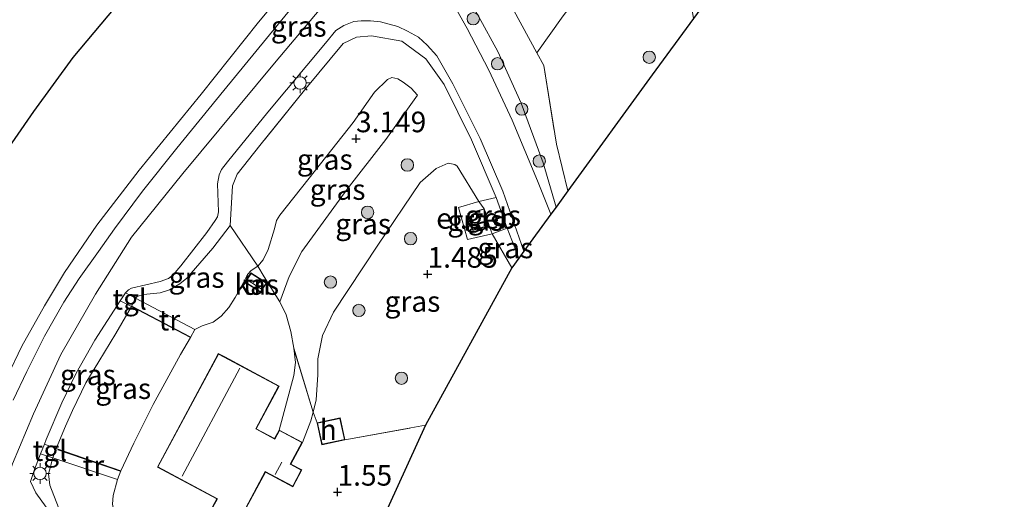
# Model space of a CAD drawing. Units: metres. Extents: x 119999 to 130006, y 437499 to 443750.
# Drawn here: x 123745 to 123864, y 440510 to 440569 of the extents above; entities that cross this region are included whole.
import ezdxf
from ezdxf.enums import TextEntityAlignment as Align

# ---------------------------------------------------------------- set-up
doc = ezdxf.new("R2010")
doc.units = ezdxf.units.M
doc.linetypes.add('IE-TERREINAFSCHEIDING', pattern=[10, 8, -2])
doc.layers.get('0').update_dxf_attribs({"lineweight": 25})
for name, color, linetype, lineweight in [('B-ME-GR-BOOM-S-B1', 93, 'Continuous', 18), ('B-ME-GW-KRUINLIJN-L-B1', 93, 'Continuous', 18), ('B-ME-GW-TEENLIJN-L-B1', 93, 'Continuous', 18), ('B-ME-IE-GRASLAND-GV-B6', 93, 'Continuous', 18), ('B-ME-IE-GRONDWERKLIJN-GROND_INGERICHT-GV-B6', 253, 'Continuous', 18), ('B-ME-IE-MEUBILAIR_WEGMEUBILAIR-LICHTMAST-S-B1', 8, 'Continuous', 18), ('B-ME-IE-TERREINAFSCHEIDING-RASTERHEKWERK-L-B1', 8, 'IE-TERREINAFSCHEIDING', 18), ('B-ME-KG-KADASTRAAL-DAKRAND-L-B1', 13, 'Continuous', 18), ('B-ME-KG-KADASTRAAL-NOKLIJN-L-B1', 13, 'Continuous', 18), ('B-ME-OG-BEBOUWING-GV-B6', 173, 'Continuous', 18), ('B-ME-VH-VERH_SOORT-BITUMEN-GV-B6', 8, 'IE-TERREINAFSCHEIDING-NATUURLIJK-HOUTWAL', 18), ('B-ME-VH-VERH_SOORT-TEGELS-GV-B6', 8, 'Continuous', 18)]:
    doc.layers.add(name, color=color, linetype=linetype, lineweight=lineweight)
for name, color, linetype in [('B-ME-GW-HOOGTEPUNT-S-B1', 10, 'Continuous'), ('B-ME-IE-MOERAS-GV-B6', 10, 'Continuous'), ('B-ME-KG-KADASTRAAL-OPNAMEDTMGRENS-L-B1', 10, 'Continuous')]:
    doc.layers.add(name, color=color, linetype=linetype)
doc.styles.add('NLCS-ISO', font='NLCS-ISO.TTF')
doc.linetypes.add('IE-TERREINAFSCHEIDING-NATUURLIJK-HOUTWAL', pattern='A,7,-1.5,[67,NLCS.SHX,S=0.75,R=45,X=0,Y=0],-1.5,7,-1.5,[70,NLCS.SHX,S=0.75,R=0,X=0,Y=0],-1.5', length=20)

# ---------------------------------------------------------------- blocks, each defined once
blk = doc.blocks.new('hoogtepunt')
for p, q in [((-0.5, 0), (0.5, 0)), ((0, 0.5), (0, -0.5))]:
    blk.add_line(p, q)
blk = doc.blocks.new('boom')
h = blk.add_hatch(color=256)
edge = h.paths.add_edge_path()
edge.add_arc((0, 0), 0.75, 0, 360)
blk.add_circle((0, 0), 0.75)
blk = doc.blocks.new('lantaarnpaal')
for p, q in [((0, 0.75), (0, 1.25)), ((-0.75, 0), (-1.25, 0)), ((-0.88, 0.88), (-0.53, 0.53)), ((0.53, 0.53), (0.88, 0.88)), ((0.75, 0), (1.25, 0)), ((-0.53, -0.53), (-0.88, -0.88)), ((0, -0.75), (0, -1.25)), ((0.53, -0.53), (0.88, -0.88))]:
    blk.add_line(p, q)
blk.add_circle((0, 0), 0.75)

msp = doc.modelspace()

# ---------------------------------------------------------------- linework, layer by layer
at = {"layer": 'B-ME-GW-KRUINLIJN-L-B1'}
msp.add_line((123802.498, 440547.042, 2.752), (123803.833, 440543.336, 2.227), dxfattribs=at)
for points in [[(123837.722, 440669.973, 1.752), (123838.679, 440664.815, 2.289), (123839.521, 440658.637, 3.024), (123839.534, 440653.922, 3.759), (123838.574, 440648.275, 4.719), (123837.293, 440643.293, 5.724), (123835.608, 440639.507, 5.874), (123834.081, 440637.607, 5.994), (123829.926, 440633.266, 6.234), (123819.753, 440623.047, 6.054), (123809.769, 440611.881, 6.084), (123800.028, 440600.303, 6.159), (123791.594, 440590.201, 6.294), (123782.447, 440578.88, 6.372), (123773.655, 440568.337, 6.503), (123766.677, 440559.583, 6.492), (123759.17, 440550.342, 6.469), (123754.044, 440543.683, 6.649), (123750.118, 440537.93, 6.548), (123747.67, 440533.877, 6.571), (123744.947, 440528.996, 6.593), (123743.123, 440525.169, 6.604)], [(123824.248, 440619.799, 6.201), (123798.96, 440591.148, 6.532), (123775.605, 440563.364, 6.57), (123764.469, 440549.953, 6.551), (123758.228, 440542.238, 6.532), (123753.861, 440535.301, 6.57), (123749.68, 440527.961, 6.607), (123746.34, 440520.789, 6.57), (123743.817, 440514.717, 6.682), (123742, 440509.509, 6.588), (123740.042, 440500.74, 6.738), (123737.974, 440488.441, 6.645), (123735.983, 440476.523, 6.57), (123733.728, 440460.195, 6.495), (123731.294, 440444.037, 6.438), (123728.99, 440429.574, 6.401), (123727.025, 440421.097, 6.401), (123721.993, 440402.827, 6.352)], [(123842.2, 440600.432, 2.147), (123839.009, 440605.642, 2.961), (123837.227, 440608.859, 3.582), (123833.043, 440614.719, 5.131), (123831.184, 440616.796, 5.708), (123830.577, 440617.213, 5.883), (123829.379, 440617.424, 6.067), (123828.554, 440617.36, 6.154), (123827.818, 440617.002, 6.154), (123826.949, 440616.111, 6.146), (123820.275, 440608.951, 6.259), (123807.38, 440593.938, 6.294), (123801.205, 440586.887, 6.294), (123798.246, 440582.619, 6.356), (123797.009, 440580.309, 6.321), (123796.799, 440578.583, 6.277), (123797.108, 440576.179, 6.277), (123798.069, 440573.238, 5.997), (123802.663, 440564.774, 4.544), (123805.504, 440558.497, 3.739), (123808.182, 440551.241, 2.768), (123809.751, 440545.879, 2.192)], [(123776.213, 440534.395, 2.843), (123777.362, 440537.465, 2.904), (123778.882, 440540.471, 3.039), (123784.417, 440548.06, 3.076), (123789.109, 440554.101, 3.048), (123792.934, 440559.472, 3.148)], [(123770.192, 440543.625, 6.2), (123768.118, 440540.876, 6.301), (123764.935, 440537.241, 6.459), (123764.109, 440536.567, 6.494), (123762.863, 440535.813, 6.468), (123761.716, 440535.47, 6.459), (123759.694, 440535.267, 6.503), (123758.938, 440535.03, 6.494), (123758.725, 440534.834, 6.476)], [(123758.216, 440533.818, 6.484), (123756.326, 440530.514, 6.57), (123754.268, 440527.148, 6.592), (123752.715, 440524.554, 6.63), (123751.089, 440521.164, 6.615), (123750.218, 440519.264, 6.615), (123749.076, 440516.552, 6.585)], [(123777.918, 440528.743, 2.443), (123778.135, 440527.008, 2.431), (123777.945, 440525.448, 2.407), (123776.154, 440518.812, 1.982)], [(123748.673, 440515.433, 6.562), (123748.176, 440513.496, 6.532), (123748.317, 440512.112, 6.442), (123749.392, 440509.388, 6.405), (123750.885, 440507.153, 6.112), (123752.3, 440505.65, 5.7), (123753.821, 440504.57, 5.28), (123756.14, 440503.302, 4.77), (123761.563, 440501.065, 3.607), (123766.477, 440499.129, 2.685)]]:
    msp.add_polyline3d(points, dxfattribs=at)
at = {"layer": 'B-ME-GW-TEENLIJN-L-B1'}
for points in [[(123836.116, 440659.659, 1.138), (123835.71, 440657.567, 1.391), (123834.618, 440655.737, 1.454), (123833.604, 440654.625, 1.591), (123828.317, 440649.758, 1.604), (123819.723, 440641.277, 1.554), (123810.781, 440632.071, 1.891), (123803.655, 440624.386, 1.741), (123796.935, 440616.731, 1.191), (123792.237, 440610.863, 0.926), (123787.414, 440605.349, 1.582), (123779.993, 440596.436, 1.882), (123772.286, 440588.057, 1.895), (123763.166, 440578.949, 1.805), (123756.225, 440570.126, 1.76), (123751.119, 440564.027, 1.659), (123746.34, 440557.482, 1.704), (123741.788, 440550.925, 1.782)], [(123807.433, 440564.599, 1.772), (123810.623, 440569.115, 1.462), (123814.599, 440574.334, 1.492), (123818.499, 440579.504, 1.612), (123825.979, 440590.237, 2.022), (123830.175, 440596.484, 2.162), (123832.398, 440601.252, 2.282), (123833.842, 440604.497, 2.352), (123834.749, 440605.599, 2.484), (123835.364, 440605.77, 2.364), (123836.053, 440605.479, 2.294), (123837.323, 440604.337, 2.264), (123839.234, 440601.835, 2.014), (123842.2, 440600.432, 2.147)], [(123792.934, 440559.472, 3.148), (123792.164, 440560.309, 3.209), (123791.192, 440561.046, 3.296), (123790.542, 440561.45, 3.349), (123789.83, 440561.622, 3.331), (123789.279, 440561.377, 3.34), (123787.713, 440559.839, 3.261), (123785.129, 440556.166, 3.183), (123780.56, 440550.372, 3.148), (123776.253, 440544.913, 3.2), (123775.835, 440544.249, 3.218), (123775.577, 440543.221, 3.183), (123774.826, 440540.725, 3.148), (123774.192, 440539.471, 3.13), (123773.555, 440538.72, 3.28), (123772.739, 440538.195, 3.263), (123772.304, 440537.68, 3.289), (123771.825, 440536.729, 3.342), (123770.825, 440534.921, 3.237), (123770.054, 440533.69, 3.254), (123769.103, 440532.631, 3.272), (123768.155, 440531.912, 3.245), (123766.82, 440531.455, 3.228), (123765.939, 440531.034, 3.289)], [(123778.977, 440517.298, 1.733), (123780, 440519.938, 1.737), (123780.272, 440520.998, 1.739), (123780.656, 440522.492, 1.742), (123780.837, 440525.505, 1.693), (123780.854, 440527.439, 1.603), (123781.42, 440530.297, 1.578), (123782.738, 440533.127, 1.591), (123788.12, 440541.269, 1.693), (123793.279, 440548.875, 1.754), (123795.183, 440550.574, 1.746), (123796.657, 440551.226, 1.746), (123797.466, 440551.036, 1.737), (123797.757, 440550.831, 1.656)], [(123801.024, 440545.676, 1.444), (123800.374, 440546.565, 1.589), (123797.757, 440550.831, 1.656)], [(123804.375, 440538.504, 1.465), (123801.987, 440542.648, 1.589), (123801.614, 440543.6, 1.444)], [(123756.925, 440513.853, 3.142), (123758.505, 440517.218, 3.232), (123760.854, 440521.921, 3.21), (123764.182, 440527.991, 3.15), (123765.393, 440530.052, 3.206)], [(123756.521, 440512.805, 3.172), (123756.012, 440510.855, 3.202), (123755.934, 440509.815, 3.247), (123756.125, 440508.771, 3.172), (123756.725, 440507.247, 3.075), (123757.016, 440506.357, 3.03), (123757.591, 440505.357, 3), (123758.787, 440504.222, 3.022), (123765.078, 440500.457, 2.602), (123766.302, 440499.591, 2.52), (123766.477, 440499.129, 2.685)]]:
    msp.add_polyline3d(points, dxfattribs=at)
at = {"layer": 'B-ME-IE-GRASLAND-GV-B6'}
for points in [[(123741.788, 440550.925, 1.782), (123746.34, 440557.482, 1.704), (123751.119, 440564.027, 1.659), (123756.225, 440570.126, 1.76), (123763.166, 440578.949, 1.805), (123772.286, 440588.057, 1.895), (123779.993, 440596.436, 1.882), (123787.414, 440605.349, 1.582), (123792.237, 440610.863, 0.926), (123796.935, 440616.731, 1.191), (123803.655, 440624.386, 1.741), (123810.781, 440632.071, 1.891), (123819.723, 440641.277, 1.554), (123828.317, 440649.758, 1.604), (123833.604, 440654.625, 1.591), (123834.618, 440655.737, 1.454), (123835.71, 440657.567, 1.391), (123836.116, 440659.659, 1.138), (123836.524, 440661.622, 1.17), (123835.669, 440665.18, 1.17), (123833.871, 440671.428, 1.154)], [(123837.722, 440669.973, 1.752), (123838.679, 440664.815, 2.289), (123839.521, 440658.637, 3.024), (123839.534, 440653.922, 3.759), (123838.574, 440648.275, 4.719), (123837.293, 440643.293, 5.724), (123835.608, 440639.507, 5.874), (123834.081, 440637.607, 5.994), (123829.926, 440633.266, 6.234), (123819.753, 440623.047, 6.054), (123809.769, 440611.881, 6.084), (123800.028, 440600.303, 6.159), (123791.594, 440590.201, 6.294), (123782.447, 440578.88, 6.372), (123773.655, 440568.337, 6.503), (123766.677, 440559.583, 6.492), (123759.17, 440550.342, 6.469), (123754.044, 440543.683, 6.649), (123750.118, 440537.93, 6.548), (123747.67, 440533.877, 6.571), (123744.947, 440528.996, 6.593), (123743.123, 440525.169, 6.604)], [(123743.123, 440525.169, 6.604), (123744.947, 440528.996, 6.593), (123747.67, 440533.877, 6.571), (123750.118, 440537.93, 6.548), (123754.044, 440543.683, 6.649), (123759.17, 440550.342, 6.469), (123766.677, 440559.583, 6.492), (123773.655, 440568.337, 6.503), (123782.447, 440578.88, 6.372), (123791.594, 440590.201, 6.294), (123800.028, 440600.303, 6.159), (123809.769, 440611.881, 6.084), (123819.753, 440623.047, 6.054), (123829.926, 440633.266, 6.234), (123834.081, 440637.607, 5.994), (123835.608, 440639.507, 5.874), (123837.293, 440643.293, 5.724), (123838.574, 440648.275, 4.719), (123839.534, 440653.922, 3.759), (123839.521, 440658.637, 3.024), (123838.679, 440664.815, 2.289), (123837.722, 440669.973, 1.752)], [(123834.749, 440605.599, 2.484), (123833.842, 440604.497, 2.352), (123832.398, 440601.252, 2.282), (123830.175, 440596.484, 2.162), (123825.979, 440590.237, 2.022), (123818.499, 440579.504, 1.612), (123814.599, 440574.334, 1.492), (123810.623, 440569.115, 1.462), (123807.433, 440564.599, 1.772), (123804.61, 440569.738, 2.726), (123807.202, 440572.921, 2.626), (123810.991, 440577.623, 2.526), (123817.518, 440586.365, 2.656), (123823.959, 440594.887, 2.956), (123828.821, 440601.547, 2.772), (123833.497, 440607.036, 2.681), (123834.749, 440605.599, 2.484)], [(123837.576, 440602.355, 2.041), (123838.246, 440598.992, 1.868), (123840.633, 440588.243, 1.646), (123836.698, 440582.845, 1.542), (123824.721, 440579.504, 1.493), (123826.441, 440568.774, 1.417), (123821.414, 440561.926, 0.926), (123811.195, 440547.861, 1.347), (123809.8, 440553.507, 1.272), (123808.265, 440563.085, 1.491), (123807.433, 440564.599, 1.772), (123810.623, 440569.115, 1.462), (123814.599, 440574.334, 1.492), (123818.499, 440579.504, 1.612), (123825.979, 440590.237, 2.022), (123830.175, 440596.484, 2.162), (123832.398, 440601.252, 2.282), (123833.842, 440604.497, 2.352), (123834.749, 440605.599, 2.484), (123837.576, 440602.355, 2.041)], [(123798.069, 440573.238, 5.997), (123802.663, 440564.774, 4.544), (123805.504, 440558.497, 3.739), (123808.182, 440551.241, 2.768), (123809.751, 440545.879, 2.192), (123809.124, 440545.019, 2.194), (123807.506, 440549.06, 2.734), (123804.421, 440556.427, 3.609), (123801.607, 440562.498, 4.551), (123798.948, 440567.573, 5.321), (123796.468, 440572.058, 5.855)], [(123804.61, 440569.738, 2.726), (123807.433, 440564.599, 1.772), (123808.265, 440563.085, 1.491), (123809.8, 440553.507, 1.272), (123811.195, 440547.861, 1.347), (123809.751, 440545.879, 2.192), (123808.182, 440551.241, 2.768), (123805.504, 440558.497, 3.739), (123802.663, 440564.774, 4.544), (123798.069, 440573.238, 5.997)], [(123778.483, 440571.124, 6.505), (123769.424, 440560.022, 6.43), (123763.737, 440553.031, 6.555), (123759.559, 440547.79, 6.58), (123756.16, 440543.25, 6.542), (123754.23, 440540.498, 6.592), (123751.887, 440537.191, 6.617), (123750.038, 440534.324, 6.642), (123747.696, 440530.22, 6.642), (123745.554, 440525.926, 6.58), (123743.897, 440522.423, 6.605)], [(123805.856, 440540.535, 1.69), (123805.219, 440539.661, 1.951), (123803.833, 440543.336, 2.227), (123802.498, 440547.042, 2.752), (123799.471, 440554.052, 3.671), (123796.153, 440560.754, 4.677), (123793.935, 440563.866, 5.115), (123791.035, 440566.008, 5.754), (123787.372, 440566.647, 6.095), (123785.552, 440566.517, 6.217), (123783.913, 440565.74, 6.427), (123779.403, 440560.261, 6.357), (123773.815, 440553.339, 6.366), (123771.048, 440549.892, 6.506), (123770.487, 440548.463, 6.392), (123770.192, 440543.625, 6.2), (123768.118, 440540.876, 6.301), (123764.935, 440537.241, 6.459), (123764.109, 440536.567, 6.494), (123762.863, 440535.813, 6.468), (123761.716, 440535.47, 6.459), (123759.694, 440535.267, 6.503), (123758.938, 440535.03, 6.494), (123758.725, 440534.834, 6.476), (123757.516, 440535.458, 6.614), (123757.867, 440535.829, 6.606), (123758.235, 440536.025, 6.599), (123761.724, 440536.851, 6.629), (123762.73, 440537.193, 6.584), (123763.278, 440537.65, 6.531), (123764.217, 440538.736, 6.561), (123767.377, 440542.784, 6.554), (123768.388, 440544.233, 6.569), (123768.668, 440544.695, 6.561), (123768.78, 440545.316, 6.539), (123768.68, 440548.684, 6.606), (123768.861, 440549.785, 6.644), (123769.147, 440550.422, 6.674), (123769.869, 440551.374, 6.696), (123774.761, 440557.392, 6.606), (123781.76, 440565.773, 6.599), (123783.041, 440567.3, 6.595), (123784.007, 440567.937, 6.578), (123785.219, 440568.4, 6.503), (123786.115, 440568.482, 6.48), (123787.223, 440568.476, 6.345), (123788.451, 440568.356, 6.233), (123790.564, 440567.805, 6.03), (123791.722, 440567.229, 5.873), (123793.047, 440566.517, 5.655), (123794.103, 440565.554, 5.465), (123795.284, 440564.243, 5.178), (123797.239, 440560.835, 4.703), (123800.523, 440554.196, 3.74), (123803.275, 440547.795, 2.79), (123805.856, 440540.535, 1.69)], [(123802.498, 440547.042, 2.752), (123800.374, 440546.565, 1.589), (123797.757, 440550.831, 1.656), (123797.466, 440551.036, 1.737), (123796.657, 440551.226, 1.746), (123795.183, 440550.574, 1.746), (123793.279, 440548.875, 1.754), (123788.12, 440541.269, 1.693), (123782.738, 440533.127, 1.591), (123781.42, 440530.297, 1.578), (123780.854, 440527.439, 1.603), (123780.837, 440525.505, 1.693), (123780.656, 440522.492, 1.742), (123780.272, 440520.998, 1.739), (123777.918, 440528.743, 2.443), (123777.581, 440530.771, 2.517), (123776.989, 440532.797, 2.643), (123776.213, 440534.395, 2.843), (123777.362, 440537.465, 2.904), (123778.882, 440540.471, 3.039), (123784.417, 440548.06, 3.076), (123789.109, 440554.101, 3.048), (123792.934, 440559.472, 3.148), (123792.164, 440560.309, 3.209), (123791.192, 440561.046, 3.296), (123790.542, 440561.45, 3.349), (123789.83, 440561.622, 3.331), (123789.279, 440561.377, 3.34), (123787.713, 440559.839, 3.261), (123785.129, 440556.166, 3.183), (123780.56, 440550.372, 3.148), (123776.253, 440544.913, 3.2), (123775.835, 440544.249, 3.218), (123775.577, 440543.221, 3.183), (123774.826, 440540.725, 3.148), (123774.192, 440539.471, 3.13), (123773.555, 440538.72, 3.28), (123770.192, 440543.625, 6.2), (123770.487, 440548.463, 6.392), (123771.048, 440549.892, 6.506), (123773.815, 440553.339, 6.366), (123779.403, 440560.261, 6.357), (123783.913, 440565.74, 6.427), (123785.552, 440566.517, 6.217), (123787.372, 440566.647, 6.095), (123791.035, 440566.008, 5.754), (123793.935, 440563.866, 5.115), (123796.153, 440560.754, 4.677), (123799.471, 440554.052, 3.671), (123802.498, 440547.042, 2.752)], [(123792.934, 440559.472, 3.148), (123789.109, 440554.101, 3.048), (123784.417, 440548.06, 3.076), (123778.882, 440540.471, 3.039), (123777.362, 440537.465, 2.904), (123776.213, 440534.395, 2.843), (123774.338, 440537.421, 3.07), (123773.555, 440538.72, 3.28), (123774.192, 440539.471, 3.13), (123774.826, 440540.725, 3.148), (123775.577, 440543.221, 3.183), (123775.835, 440544.249, 3.218), (123776.253, 440544.913, 3.2), (123780.56, 440550.372, 3.148), (123785.129, 440556.166, 3.183), (123787.713, 440559.839, 3.261), (123789.279, 440561.377, 3.34), (123789.83, 440561.622, 3.331), (123790.542, 440561.45, 3.349), (123791.192, 440561.046, 3.296), (123792.164, 440560.309, 3.209), (123792.934, 440559.472, 3.148)], [(123797.757, 440550.831, 1.656), (123800.374, 440546.565, 1.589), (123797.89, 440545.847, 1.615), (123799.012, 440541.944, 1.606), (123801.987, 440542.648, 1.589), (123804.375, 440538.504, 1.465), (123793.926, 440519.391, 1.621), (123784.127, 440517.615, 1.525), (123783.561, 440520.284, 1.525), (123780.754, 440519.688, 1.525), (123780.272, 440520.998, 1.739), (123780.656, 440522.492, 1.742), (123780.837, 440525.505, 1.693), (123780.854, 440527.439, 1.603), (123781.42, 440530.297, 1.578), (123782.738, 440533.127, 1.591), (123788.12, 440541.269, 1.693), (123793.279, 440548.875, 1.754), (123795.183, 440550.574, 1.746), (123796.657, 440551.226, 1.746), (123797.466, 440551.036, 1.737), (123797.757, 440550.831, 1.656)], [(123801.024, 440545.676, 1.444), (123799.05, 440545.114, 1.444), (123799.64, 440543.038, 1.444), (123801.614, 440543.6, 1.444), (123801.987, 440542.648, 1.589), (123799.012, 440541.944, 1.606), (123797.89, 440545.847, 1.615), (123800.374, 440546.565, 1.589), (123801.024, 440545.676, 1.444)], [(123803.833, 440543.336, 2.227), (123801.987, 440542.648, 1.589), (123801.614, 440543.6, 1.444), (123801.024, 440545.676, 1.444), (123800.374, 440546.565, 1.589), (123802.498, 440547.042, 2.752), (123803.833, 440543.336, 2.227)], [(123773.555, 440538.72, 3.28), (123772.739, 440538.195, 3.263), (123772.304, 440537.68, 3.289), (123771.825, 440536.729, 3.342), (123770.825, 440534.921, 3.237), (123770.054, 440533.69, 3.254), (123769.103, 440532.631, 3.272), (123768.155, 440531.912, 3.245), (123766.82, 440531.455, 3.228), (123765.939, 440531.034, 3.289), (123758.725, 440534.834, 6.476), (123758.938, 440535.03, 6.494), (123759.694, 440535.267, 6.503), (123761.716, 440535.47, 6.459), (123762.863, 440535.813, 6.468), (123764.109, 440536.567, 6.494), (123764.935, 440537.241, 6.459), (123768.118, 440540.876, 6.301), (123770.192, 440543.625, 6.2), (123773.555, 440538.72, 3.28)], [(123805.219, 440539.661, 1.951), (123804.375, 440538.504, 1.465), (123801.987, 440542.648, 1.589), (123803.833, 440543.336, 2.227), (123805.219, 440539.661, 1.951)], [(123758.216, 440533.818, 6.484), (123756.326, 440530.514, 6.57), (123754.268, 440527.148, 6.592), (123752.715, 440524.554, 6.63), (123751.089, 440521.164, 6.615), (123750.218, 440519.264, 6.615), (123749.076, 440516.552, 6.585), (123747.668, 440517.098, 6.649), (123747.893, 440517.678, 6.651), (123749.771, 440522.124, 6.614), (123751.52, 440525.715, 6.629), (123753.782, 440529.728, 6.606), (123756.877, 440534.478, 6.613), (123758.216, 440533.818, 6.484)], [(123765.393, 440530.052, 3.206), (123764.182, 440527.991, 3.15), (123760.854, 440521.921, 3.21), (123758.505, 440517.218, 3.232), (123756.925, 440513.853, 3.142), (123749.076, 440516.552, 6.585), (123750.218, 440519.264, 6.615), (123751.089, 440521.164, 6.615), (123752.715, 440524.554, 6.63), (123754.268, 440527.148, 6.592), (123756.326, 440530.514, 6.57), (123758.216, 440533.818, 6.484), (123765.393, 440530.052, 3.206)], [(123748.673, 440515.433, 6.562), (123748.176, 440513.496, 6.532), (123748.317, 440512.112, 6.442), (123749.392, 440509.388, 6.405), (123750.885, 440507.153, 6.112), (123752.3, 440505.65, 5.7), (123753.821, 440504.57, 5.28), (123756.14, 440503.302, 4.77), (123761.563, 440501.065, 3.607), (123766.477, 440499.129, 2.685), (123766.5, 440498.973, 2.682), (123761.151, 440501.026, 3.695), (123755.33, 440503.299, 4.888), (123753.369, 440504.274, 5.353), (123751.852, 440505.191, 5.735), (123750.73, 440506.164, 5.938), (123749.268, 440507.665, 6.268), (123747.881, 440509.437, 6.478), (123746.622, 440511.2, 6.56), (123745.984, 440512.575, 6.63), (123746.473, 440514.026, 6.636), (123747.214, 440515.931, 6.644), (123748.673, 440515.433, 6.562)], [(123756.521, 440512.805, 3.172), (123756.012, 440510.855, 3.202), (123755.934, 440509.815, 3.247), (123756.125, 440508.771, 3.172), (123756.725, 440507.247, 3.075), (123757.016, 440506.357, 3.03), (123757.591, 440505.357, 3), (123758.787, 440504.222, 3.022), (123765.078, 440500.457, 2.602), (123766.302, 440499.591, 2.52), (123766.477, 440499.129, 2.685), (123761.563, 440501.065, 3.607), (123756.14, 440503.302, 4.77), (123753.821, 440504.57, 5.28), (123752.3, 440505.65, 5.7), (123750.885, 440507.153, 6.112), (123749.392, 440509.388, 6.405), (123748.317, 440512.112, 6.442), (123748.176, 440513.496, 6.532), (123748.673, 440515.433, 6.562), (123756.521, 440512.805, 3.172)]]:
    msp.add_polyline3d(points, dxfattribs=at)
at = {"layer": 'B-ME-IE-GRONDWERKLIJN-GROND_INGERICHT-GV-B6'}
for points in [[(123755.934, 440509.815, 3.247), (123756.012, 440510.855, 3.202), (123756.521, 440512.805, 3.172), (123756.925, 440513.853, 3.142), (123758.505, 440517.218, 3.232), (123760.854, 440521.921, 3.21), (123764.182, 440527.991, 3.15), (123765.393, 440530.052, 3.206), (123765.939, 440531.034, 3.289), (123766.82, 440531.455, 3.228), (123768.155, 440531.912, 3.245), (123769.103, 440532.631, 3.272), (123770.054, 440533.69, 3.254), (123770.825, 440534.921, 3.237), (123771.825, 440536.729, 3.342), (123772.304, 440537.68, 3.289), (123772.739, 440538.195, 3.263), (123773.555, 440538.72, 3.28), (123774.338, 440537.421, 3.07), (123776.213, 440534.395, 2.843)], [(123773.903, 440535.535, 3.166), (123774.631, 440536.673, 3.166), (123772.733, 440537.887, 3.166), (123772.006, 440536.749, 3.166), (123773.903, 440535.535, 3.166)], [(123776.213, 440534.395, 2.843), (123776.989, 440532.797, 2.643), (123777.581, 440530.771, 2.517), (123777.918, 440528.743, 2.443), (123778.135, 440527.008, 2.431), (123777.945, 440525.448, 2.407), (123776.154, 440518.812, 1.982), (123775.597, 440517.773, 2.011), (123773.376, 440518.964, 2.203), (123776.155, 440524.147, 2.288), (123769.548, 440527.69, 2.825), (123768.771, 440528.106, 2.888), (123768.696, 440527.967, 2.888), (123761.378, 440514.32, 2.888), (123768.584, 440510.456, 2.888), (123767.836, 440509.062, 2.68)], [(123777.918, 440528.743, 2.443), (123780.272, 440520.998, 1.739), (123780, 440519.938, 1.737), (123778.977, 440517.298, 1.733), (123776.154, 440518.812, 1.982), (123777.945, 440525.448, 2.407), (123778.135, 440527.008, 2.431), (123777.918, 440528.743, 2.443)], [(123771.06, 440507.333, 1.946), (123774.479, 440513.708, 1.954), (123777.813, 440511.92, 1.648), (123778.907, 440513.96, 1.68), (123777.571, 440514.676, 1.607), (123778.977, 440517.298, 1.733), (123780, 440519.938, 1.737), (123780.272, 440520.998, 1.739), (123780.754, 440519.688, 1.525), (123781.32, 440517.019, 1.525), (123784.127, 440517.615, 1.525), (123793.926, 440519.391, 1.621), (123773.128, 440473.782, 1.58)]]:
    msp.add_polyline3d(points, dxfattribs=at)
at = {"layer": 'B-ME-IE-MOERAS-GV-B6'}
msp.add_polyline3d([(123792.524, 440661.292, 0.889), (123793.243, 440659.146, 0.889), (123795.164, 440653.545, 0.889), (123797.285, 440645.884, 0.889), (123800.419, 440633.672, 0.889), (123800.93, 440631.355, 0.889), (123800.706, 440629.2, 0.889), (123799.166, 440625.953, 0.889), (123796.919, 440622.689, 0.889), (123795.6, 440620.243, 0.889), (123794.976, 440619.002, 0.893), (123794.778, 440617.337, 0.893), (123794.832, 440616.421, 0.893), (123794.515, 440614.821, 0.893), (123793.565, 440613.004, 0.893), (123792.237, 440610.863, 0.926), (123787.414, 440605.349, 1.582), (123779.993, 440596.436, 1.882), (123772.286, 440588.057, 1.895), (123763.166, 440578.949, 1.805), (123756.225, 440570.126, 1.76), (123751.119, 440564.027, 1.659), (123746.34, 440557.482, 1.704), (123741.788, 440550.925, 1.782)], dxfattribs=at)
at = {"layer": 'B-ME-IE-TERREINAFSCHEIDING-RASTERHEKWERK-L-B1'}
for p, q in [((123804.61, 440569.738, 2.726), (123807.433, 440564.599, 1.772)), ((123805.219, 440539.661, 1.951), (123803.833, 440543.336, 2.227)), ((123765.373, 440530.119, 3.21), (123758.282, 440533.839, 6.484)), ((123784.127, 440517.615, 1.525), (123793.926, 440519.391, 1.621)), ((123756.86, 440513.823, 3.164), (123749.106, 440516.488, 6.564))]:
    msp.add_line(p, q, dxfattribs=at)
for points in [[(123802.498, 440547.042, 2.752), (123799.471, 440554.052, 3.671), (123796.153, 440560.754, 4.677), (123793.935, 440563.866, 5.115), (123791.035, 440566.008, 5.754), (123787.372, 440566.647, 6.095), (123785.552, 440566.517, 6.217), (123783.913, 440565.74, 6.427), (123779.403, 440560.261, 6.357), (123773.815, 440553.339, 6.366), (123771.048, 440549.892, 6.506), (123770.487, 440548.463, 6.392), (123770.192, 440543.625, 6.2)], [(123807.433, 440564.599, 1.772), (123808.265, 440563.085, 1.491), (123809.8, 440553.507, 1.272), (123811.195, 440547.861, 1.347)], [(123803.833, 440543.336, 2.227), (123801.987, 440542.648, 1.589), (123799.012, 440541.944, 1.606), (123797.89, 440545.847, 1.615), (123800.374, 440546.565, 1.589), (123802.498, 440547.042, 2.752)], [(123770.192, 440543.625, 6.2), (123773.555, 440538.72, 3.28), (123774.338, 440537.421, 3.07), (123776.213, 440534.395, 2.843)], [(123780.754, 440519.688, 1.525), (123780.272, 440520.998, 1.739), (123777.918, 440528.743, 2.443), (123777.581, 440530.771, 2.517), (123776.989, 440532.797, 2.643), (123776.213, 440534.395, 2.843)]]:
    msp.add_polyline3d(points, dxfattribs=at)
at = {"layer": 'B-ME-KG-KADASTRAAL-DAKRAND-L-B1'}
for points in [[(123799.674, 440543.1, 3.769), (123799.112, 440545.08, 3.773), (123800.99, 440545.614, 3.773), (123801.552, 440543.634, 3.773), (123799.674, 440543.1, 3.769)], [(123773.888, 440535.604, 3.76), (123772.075, 440536.764, 3.779), (123772.748, 440537.818, 3.754), (123774.562, 440536.658, 3.773), (123773.888, 440535.604, 3.76)], [(123771.04, 440507.4, 4.181), (123767.903, 440509.083, 4.81), (123768.651, 440510.477, 4.858), (123761.445, 440514.341, 5.94), (123768.791, 440528.039, 6.127), (123776.088, 440524.126, 4.52), (123773.309, 440518.943, 4.132), (123775.616, 440517.706, 4.136), (123776.173, 440518.745, 3.985), (123778.909, 440517.278, 4.055), (123777.503, 440514.656, 4.287), (123778.84, 440513.939, 4.067), (123777.793, 440511.988, 4.047), (123774.459, 440513.775, 4.071), (123771.04, 440507.4, 4.181)], [(123781.359, 440517.078, 2.925), (123780.813, 440519.65, 3.043), (123783.522, 440520.225, 3.019), (123784.068, 440517.653, 2.868), (123781.359, 440517.078, 2.925)]]:
    msp.add_polyline3d(points, dxfattribs=at)
at = {"layer": 'B-ME-KG-KADASTRAAL-NOKLIJN-L-B1'}
for p, q in [((123774.071, 440535.891, 3.948), (123772.26, 440537.054, 3.948)), ((123771.399, 440526.304, 9.228), (123764.39, 440513.229, 9.224)), ((123776.479, 440514.925, 4.3), (123775.664, 440513.411, 4.3))]:
    msp.add_line(p, q, dxfattribs=at)
at = {"layer": 'B-ME-KG-KADASTRAAL-OPNAMEDTMGRENS-L-B1'}
msp.add_polyline3d([(123864.132, 440617.245, 1.844), (123861.166, 440606.535, 1.754), (123840.633, 440588.243, 1.646), (123836.698, 440582.845, 1.542), (123826.441, 440568.774, 1.417), (123821.414, 440561.926, 0.926), (123811.195, 440547.861, 1.347), (123809.751, 440545.879, 2.192), (123809.124, 440545.019, 2.194), (123805.856, 440540.535, 1.69), (123805.219, 440539.661, 1.951), (123804.375, 440538.504, 1.465), (123793.926, 440519.391, 1.621), (123773.128, 440473.782, 1.58)], dxfattribs=at)
at = {"layer": 'B-ME-OG-BEBOUWING-GV-B6'}
for points in [[(123799.05, 440545.114, 1.444), (123801.024, 440545.676, 1.444), (123801.614, 440543.6, 1.444), (123799.64, 440543.038, 1.444), (123799.05, 440545.114, 1.444)], [(123773.903, 440535.535, 3.166), (123772.006, 440536.749, 3.166), (123772.733, 440537.887, 3.166), (123774.631, 440536.673, 3.166), (123773.903, 440535.535, 3.166)], [(123765.939, 440531.034, 3.289), (123765.393, 440530.052, 3.206), (123758.216, 440533.818, 6.484), (123758.725, 440534.834, 6.476), (123765.939, 440531.034, 3.289)], [(123769.548, 440527.69, 2.825), (123776.155, 440524.147, 2.288), (123773.376, 440518.964, 2.203), (123775.597, 440517.773, 2.011), (123776.154, 440518.812, 1.982), (123778.977, 440517.298, 1.733), (123777.571, 440514.676, 1.607), (123778.907, 440513.96, 1.68), (123777.813, 440511.92, 1.648), (123774.479, 440513.708, 1.954), (123771.06, 440507.333, 1.946), (123767.836, 440509.062, 2.68), (123768.584, 440510.456, 2.888), (123761.378, 440514.32, 2.888), (123768.696, 440527.967, 2.888), (123768.771, 440528.106, 2.888), (123769.548, 440527.69, 2.825)], [(123780.754, 440519.688, 1.525), (123783.561, 440520.284, 1.525), (123784.127, 440517.615, 1.525), (123781.32, 440517.019, 1.525), (123780.754, 440519.688, 1.525)], [(123756.925, 440513.853, 3.142), (123756.521, 440512.805, 3.172), (123748.673, 440515.433, 6.562), (123749.076, 440516.552, 6.585), (123756.925, 440513.853, 3.142)]]:
    msp.add_polyline3d(points, dxfattribs=at)
at = {"layer": 'B-ME-VH-VERH_SOORT-BITUMEN-GV-B6'}
for points in [[(123796.468, 440572.058, 5.855), (123798.948, 440567.573, 5.321), (123801.607, 440562.498, 4.551), (123804.421, 440556.427, 3.609), (123807.506, 440549.06, 2.734), (123809.124, 440545.019, 2.194), (123805.856, 440540.535, 1.69), (123803.275, 440547.795, 2.79), (123800.523, 440554.196, 3.74), (123797.239, 440560.835, 4.703), (123795.284, 440564.243, 5.178), (123794.103, 440565.554, 5.465), (123793.047, 440566.517, 5.655), (123791.722, 440567.229, 5.873), (123790.564, 440567.805, 6.03), (123788.451, 440568.356, 6.233), (123787.223, 440568.476, 6.345), (123786.115, 440568.482, 6.48), (123785.219, 440568.4, 6.503), (123784.007, 440567.937, 6.578), (123783.041, 440567.3, 6.595), (123781.76, 440565.773, 6.599), (123774.761, 440557.392, 6.606), (123769.869, 440551.374, 6.696), (123769.147, 440550.422, 6.674), (123768.861, 440549.785, 6.644), (123768.68, 440548.684, 6.606), (123768.78, 440545.316, 6.539), (123768.668, 440544.695, 6.561), (123768.388, 440544.233, 6.569), (123767.377, 440542.784, 6.554), (123764.217, 440538.736, 6.561), (123763.278, 440537.65, 6.531), (123762.73, 440537.193, 6.584), (123761.724, 440536.851, 6.629), (123758.235, 440536.025, 6.599), (123757.867, 440535.829, 6.606), (123757.516, 440535.458, 6.614), (123756.877, 440534.478, 6.613), (123753.782, 440529.728, 6.606), (123751.52, 440525.715, 6.629), (123749.771, 440522.124, 6.614), (123747.893, 440517.678, 6.651), (123747.668, 440517.098, 6.649), (123747.214, 440515.931, 6.644), (123746.473, 440514.026, 6.636), (123745.984, 440512.575, 6.63), (123746.622, 440511.2, 6.56), (123747.881, 440509.437, 6.478)], [(123743.897, 440522.423, 6.605), (123745.554, 440525.926, 6.58), (123747.696, 440530.22, 6.642), (123750.038, 440534.324, 6.642), (123751.887, 440537.191, 6.617), (123754.23, 440540.498, 6.592), (123756.16, 440543.25, 6.542), (123759.559, 440547.79, 6.58), (123763.737, 440553.031, 6.555), (123769.424, 440560.022, 6.43), (123778.483, 440571.124, 6.505)]]:
    msp.add_polyline3d(points, dxfattribs=at)
at = {"layer": 'B-ME-VH-VERH_SOORT-TEGELS-GV-B6'}
for points in [[(123758.725, 440534.834, 6.476), (123758.216, 440533.818, 6.484), (123756.877, 440534.478, 6.613), (123757.516, 440535.458, 6.614), (123758.725, 440534.834, 6.476)], [(123749.076, 440516.552, 6.585), (123748.673, 440515.433, 6.562), (123747.214, 440515.931, 6.644), (123747.668, 440517.098, 6.649), (123749.076, 440516.552, 6.585)]]:
    msp.add_polyline3d(points, dxfattribs=at)

# ---------------------------------------------------------------- block references
at = {"layer": 'B-ME-GR-BOOM-S-B1', "rotation": 90}
for p in [(123799.692, 440568.744, 5.257), (123821.058, 440564.062, 0.954), (123802.648, 440563.27, 4.857), (123805.586, 440557.776, 3.669), (123791.701, 440550.985, 2.332), (123807.713, 440551.466, 2.907), (123786.885, 440545.24, 2.315), (123792.098, 440542.043, 1.623), (123782.375, 440536.766, 2.092), (123785.824, 440533.33, 1.578), (123790.985, 440525.101, 1.721)]:
    msp.add_blockref('boom', p, dxfattribs=at)
at = {"layer": 'B-ME-GW-HOOGTEPUNT-S-B1', "rotation": 90}
for p in [(123785.479, 440554.182, 3.149), (123785.479, 440554.182, 3.149), (123794.157, 440537.739, 1.485), (123794.157, 440537.739, 1.485), (123783.235, 440511.28, 1.55), (123783.235, 440511.28, 1.55)]:
    msp.add_blockref('hoogtepunt', p, dxfattribs=at)
at = {"layer": 'B-ME-IE-MEUBILAIR_WEGMEUBILAIR-LICHTMAST-S-B1', "rotation": 90}
for p in [(123778.689, 440560.944, 6.608), (123747.137, 440513.55, 6.645)]:
    msp.add_blockref('lantaarnpaal', p, dxfattribs=at)

# ---------------------------------------------------------------- texts
at = {"layer": 'B-ME-GW-HOOGTEPUNT-S-B1', "ltscale": 0.2, "style": 'NLCS-ISO'}
for s, p in [('3.149', (123785.479, 440554.182, 3.149)), ('3.149', (123785.479, 440554.182, 3.149)), ('1.485', (123794.157, 440537.739, 1.485)), ('1.485', (123794.157, 440537.739, 1.485)), ('1.55', (123783.235, 440511.28, 1.55)), ('1.55', (123783.235, 440511.28, 1.55))]:
    msp.add_text(s, height=2.5, dxfattribs=at).set_placement(p, align=Align.BOTTOM_LEFT)
at = {"layer": 'B-ME-IE-GRASLAND-GV-B6', "ltscale": 0.2, "style": 'NLCS-ISO'}
for p in [(123778.523, 440567.8165), (123781.686, 440551.658), (123783.2445, 440548.0085), (123802.1035, 440544.845), (123786.345, 440543.8225), (123799.9385, 440544.2545), (123803.603, 440540.92), (123766.14, 440537.3295), (123792.3235, 440534.4205), (123752.942, 440525.515), (123757.2345, 440523.8355)]:
    msp.add_text('gras', height=2.5, dxfattribs=at).set_placement(p, align=Align.MIDDLE_CENTER)
at = {"layer": 'B-ME-IE-GRONDWERKLIJN-GROND_INGERICHT-GV-B6', "ltscale": 0.2, "style": 'NLCS-ISO'}
msp.add_text('tn', height=2.5, dxfattribs=at).set_placement((123773.4352, 440536.4758), align=Align.MIDDLE_CENTER)
at = {"layer": 'B-ME-OG-BEBOUWING-GV-B6', "ltscale": 0.2, "style": 'NLCS-ISO'}
for s, p in [('el.geb', (123800.0756, 440544.5084)), ('kas', (123773.4352, 440536.4758)), ('tr', (123762.8424, 440532.1544)), ('h', (123782.1032, 440518.8588)), ('tr', (123753.624, 440514.4992))]:
    msp.add_text(s, height=2.5, dxfattribs=at).set_placement(p, align=Align.MIDDLE_CENTER)
at = {"layer": 'B-ME-VH-VERH_SOORT-TEGELS-GV-B6', "ltscale": 0.2, "style": 'NLCS-ISO'}
for p in [(123758.0118, 440534.6844), (123748.3414, 440516.3132)]:
    msp.add_text('tgl', height=2.5, dxfattribs=at).set_placement(p, align=Align.MIDDLE_CENTER)

doc.saveas('drawing.dxf')
